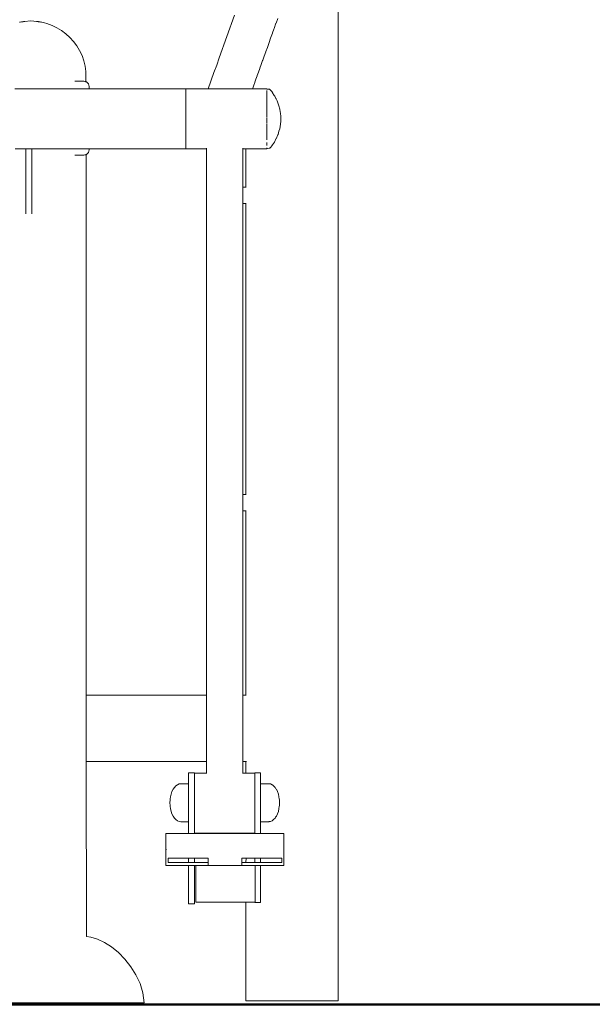
# Model space of a CAD drawing. Extents: x 1753 to 3748, y -1926 to -1115.
# Drawn here: x 2171 to 2234, y -1341 to -1233 of the extents above; entities that cross this region are included whole.
import ezdxf

# ---------------------------------------------------------------- set-up
doc = ezdxf.new("R2010")
doc.units = 0
doc.header["$MEASUREMENT"] = 0
doc.layers.add('1-03 sc zelbet', color=3, linetype='Continuous', lineweight=50)
doc.layers.add('ProfileEdges_Nr_Pióra__7', color=7, linetype='Continuous', lineweight=18)

msp = doc.modelspace()

# ---------------------------------------------------------------- linework, layer by layer
at = {"layer": '1-03 sc zelbet'}
msp.add_lwpolyline([(1752.86, -1341.17), (2967.81, -1341.17)], dxfattribs=at)
at = {"layer": 'ProfileEdges_Nr_Pióra__7', "linetype": 'Continuous', "flags": 128}
for points in [[(2206.19, -1340.79), (2206.19, -1213.95)], [(2171.48, -1232.85), (2171.05, -1232.92)], [(2171.05, -1232.92), (2171.24, -1232.89)], [(2171.31, -1232.88), (2171.08, -1232.92)], [(2171.57, -1232.85), (2171.15, -1232.92)], [(2171.24, -1232.89), (2171.47, -1232.85)], [(2171.31, -1232.88), (2171.47, -1232.85)], [(2171.31, -1232.88), (2171.44, -1232.86)], [(2171.44, -1232.86), (2171.54, -1232.84)], [(2171.5, -1232.85), (2171.47, -1232.85)], [(2171.56, -1232.84), (2171.48, -1232.85)], [(2171.54, -1232.84), (2171.52, -1232.84)], [(2171.52, -1232.84), (2171.56, -1232.84)], [(2171.55, -1232.84), (2171.59, -1232.84)], [(2171.56, -1232.84), (2171.57, -1232.84)], [(2171.57, -1232.84), (2171.59, -1232.84)], [(2171.63, -1232.84), (2171.57, -1232.85)], [(2171.59, -1232.84), (2172.27, -1232.77)], [(2172.96, -1232.84), (2172.27, -1232.77)], [(2172.92, -1232.84), (2172.98, -1232.85)], [(2173, -1232.84), (2172.96, -1232.84)], [(2172.96, -1232.84), (2172.97, -1232.84)], [(2172.97, -1232.84), (2172.99, -1232.84)], [(2173.4, -1232.92), (2172.98, -1232.85)], [(2172.99, -1232.84), (2173.07, -1232.85)], [(2172.99, -1232.84), (2173.03, -1232.84)], [(2173.11, -1232.86), (2173, -1232.84)], [(2173.08, -1232.85), (2173.05, -1232.85)], [(2173.5, -1232.92), (2173.07, -1232.85)], [(2173.08, -1232.85), (2173.3, -1232.89)], [(2173.08, -1232.85), (2173.11, -1232.86)], [(2173.23, -1232.88), (2173.11, -1232.86)], [(2173.47, -1232.92), (2173.23, -1232.88)], [(2193.08, -1236.84), (2194.77, -1232.15)], [(2199.52, -1232.5), (2199.34, -1233.01)], [(2173.51, -1232.92), (2173.5, -1232.92)], [(2173.5, -1232.92), (2173.79, -1233)], [(2173.79, -1233), (2173.51, -1232.92)], [(2173.79, -1233), (2174.05, -1233.06)], [(2174.04, -1233.06), (2173.79, -1233)], [(2174.05, -1233.06), (2174.62, -1233.26)], [(2174.62, -1233.26), (2175.16, -1233.52)], [(2175.16, -1233.52), (2175.67, -1233.83)], [(2175.67, -1233.83), (2176.16, -1234.19)], [(2199.09, -1233.69), (2198.95, -1234.1)], [(2199.13, -1233.6), (2199.09, -1233.69)], [(2199.33, -1233.03), (2199.13, -1233.6)], [(2199.34, -1233.01), (2199.33, -1233.03)], [(2176.16, -1234.19), (2176.6, -1234.6)], [(2176.6, -1234.6), (2177, -1235.05)], [(2177, -1235.05), (2177.36, -1235.53)], [(2198.74, -1234.67), (2198.57, -1235.15)], [(2198.94, -1234.12), (2198.74, -1234.67)], [(2198.95, -1234.1), (2198.94, -1234.12)], [(2177.36, -1235.53), (2177.67, -1236.05)], [(2177.67, -1236.05), (2177.93, -1236.59)], [(2198.38, -1235.69), (2198.21, -1236.15)], [(2198.56, -1235.17), (2198.38, -1235.69)], [(2198.57, -1235.15), (2198.56, -1235.17)], [(2177.93, -1236.59), (2178.13, -1237.16)], [(2178.13, -1237.16), (2178.28, -1237.75)], [(2192.79, -1237.64), (2193.08, -1236.84)], [(2197.86, -1237.12), (2197.7, -1237.56)], [(2197.87, -1237.1), (2197.86, -1237.12)], [(2198.03, -1236.66), (2197.87, -1237.1)], [(2198.2, -1236.17), (2198.03, -1236.66)], [(2198.21, -1236.15), (2198.2, -1236.17)], [(2178.28, -1237.75), (2178.36, -1238.34)], [(2192.49, -1238.46), (2192.79, -1237.64)], [(2197.55, -1238), (2197.4, -1238.41)], [(2197.7, -1237.56), (2197.55, -1237.98)], [(2197.55, -1237.98), (2197.55, -1238)], [(2177.34, -1239.4), (2177.13, -1239.4)], [(2177.64, -1239.4), (2177.34, -1239.4)], [(2177.9, -1239.4), (2177.65, -1239.4)], [(2178.1, -1239.4), (2177.9, -1239.4)], [(2178.12, -1239.4), (2178.1, -1239.4)], [(2178.25, -1239.44), (2178.12, -1239.4)], [(2178.36, -1238.34), (2178.36, -1238.46)], [(2178.36, -1238.46), (2178.36, -1239.47)], [(2191.85, -1240.27), (2192.49, -1238.46)], [(2197.12, -1239.19), (2197, -1239.53)], [(2197.26, -1238.81), (2197.12, -1239.18)], [(2197.12, -1239.18), (2197.12, -1239.19)], [(2197.4, -1238.41), (2197.26, -1238.79)], [(2197.26, -1238.79), (2197.26, -1238.81)], [(2170.52, -1240.27), (2171.08, -1240.27)], [(2171.08, -1240.27), (2171.66, -1240.27)], [(2171.66, -1240.27), (2171.68, -1240.27)], [(2171.68, -1240.27), (2171.69, -1240.27)], [(2171.69, -1240.27), (2172.27, -1240.27)], [(2172.27, -1240.27), (2172.86, -1240.27)], [(2172.86, -1240.27), (2172.87, -1240.27)], [(2172.87, -1240.27), (2172.88, -1240.27)], [(2172.88, -1240.27), (2173.46, -1240.27)], [(2173.46, -1240.27), (2174.03, -1240.27)], [(2174.03, -1240.27), (2174.04, -1240.27)], [(2174.04, -1240.27), (2174.05, -1240.27)], [(2174.05, -1240.27), (2174.6, -1240.27)], [(2174.6, -1240.27), (2175.13, -1240.27)], [(2175.13, -1240.27), (2175.14, -1240.27)], [(2175.14, -1240.27), (2175.15, -1240.27)], [(2175.15, -1240.27), (2175.66, -1240.27)], [(2175.66, -1240.27), (2176.13, -1240.27)], [(2176.15, -1240.27), (2176.58, -1240.27)], [(2176.58, -1240.27), (2176.62, -1240.27)], [(2176.62, -1240.27), (2177.94, -1240.27)], [(2177.94, -1240.27), (2178.12, -1240.27)], [(2178.12, -1240.27), (2178.4, -1240.27)], [(2178.33, -1239.46), (2178.25, -1239.44)], [(2178.36, -1239.47), (2178.33, -1239.46)], [(2178.42, -1239.48), (2178.36, -1239.47)], [(2178.4, -1240.27), (2178.42, -1240.27)], [(2178.63, -1239.7), (2178.42, -1239.48)], [(2178.42, -1240.27), (2178.62, -1240.27)], [(2178.71, -1240), (2178.63, -1239.7)], [(2178.63, -1240.27), (2178.71, -1240.27)], [(2178.71, -1240), (2178.71, -1240.27)], [(2178.71, -1240.27), (2189.37, -1240.27)], [(2189.37, -1240.27), (2189.37, -1240.71)], [(2189.37, -1240.27), (2189.39, -1240.27)], [(2189.39, -1240.71), (2189.39, -1240.27)], [(2189.39, -1240.27), (2191.85, -1240.27)], [(2191.85, -1240.27), (2191.9, -1240.27)], [(2191.9, -1240.27), (2191.94, -1240.27)], [(2191.94, -1240.27), (2192.08, -1240.27)], [(2192.08, -1240.27), (2192.18, -1240.27)], [(2192.18, -1240.27), (2192.41, -1240.27)], [(2192.41, -1240.27), (2192.57, -1240.27)], [(2192.57, -1240.27), (2192.87, -1240.27)], [(2192.87, -1240.27), (2193.06, -1240.27)], [(2193.06, -1240.27), (2193.43, -1240.27)], [(2193.43, -1240.27), (2193.65, -1240.27)], [(2193.65, -1240.27), (2194.08, -1240.27)], [(2194.08, -1240.27), (2194.3, -1240.27)], [(2194.3, -1240.27), (2194.75, -1240.27)], [(2194.75, -1240.27), (2194.94, -1240.27)], [(2194.94, -1240.27), (2195.37, -1240.27)], [(2195.37, -1240.27), (2195.53, -1240.27)], [(2195.53, -1240.27), (2195.9, -1240.27)], [(2195.9, -1240.27), (2196.02, -1240.27)], [(2196.02, -1240.27), (2196.31, -1240.27)], [(2196.31, -1240.27), (2196.4, -1240.27)], [(2196.4, -1240.27), (2196.59, -1240.27)], [(2196.59, -1240.27), (2196.65, -1240.27)], [(2196.65, -1240.27), (2196.71, -1240.27)], [(2196.71, -1240.27), (2196.73, -1240.27)], [(2196.76, -1240.2), (2196.73, -1240.27)], [(2196.73, -1240.27), (2196.76, -1240.27)], [(2196.87, -1239.87), (2196.76, -1240.19)], [(2196.76, -1240.19), (2196.76, -1240.2)], [(2196.76, -1240.27), (2196.87, -1240.27)], [(2196.99, -1239.55), (2196.87, -1239.87)], [(2196.87, -1240.27), (2196.99, -1240.27)], [(2197, -1239.53), (2196.99, -1239.55)], [(2197, -1240.27), (2197.13, -1240.27)], [(2197.13, -1240.27), (2197.26, -1240.27)], [(2197.26, -1240.27), (2197.4, -1240.27)], [(2197.4, -1240.27), (2197.55, -1240.27)], [(2197.55, -1240.27), (2197.71, -1240.27)], [(2197.71, -1240.27), (2197.86, -1240.27)], [(2197.87, -1240.27), (2198.04, -1240.27)], [(2198.04, -1240.27), (2198.2, -1240.27)], [(2198.21, -1240.27), (2198.32, -1240.27)], [(2198.32, -1240.29), (2198.32, -1240.27)], [(2198.32, -1240.29), (2198.38, -1240.3)], [(2198.35, -1240.29), (2198.32, -1240.29)], [(2198.32, -1240.33), (2198.32, -1240.32)], [(2198.32, -1240.46), (2198.32, -1240.45)], [(2198.32, -1240.48), (2198.32, -1240.46)], [(2198.32, -1240.51), (2198.32, -1240.49)], [(2198.35, -1240.29), (2198.38, -1240.3)], [(2198.38, -1240.3), (2198.46, -1240.3)], [(2198.46, -1240.3), (2198.56, -1240.31)], [(2198.46, -1240.3), (2198.56, -1240.3)], [(2198.57, -1240.3), (2198.62, -1240.31)], [(2198.62, -1240.31), (2198.67, -1240.32)], [(2198.75, -1240.43), (2198.67, -1240.32)], [(2198.87, -1240.57), (2198.75, -1240.43)], [(2189.37, -1240.71), (2189.37, -1241.92)], [(2189.39, -1241.92), (2189.39, -1240.71)], [(2198.32, -1240.51), (2198.32, -1240.49)], [(2198.32, -1240.51), (2198.32, -1240.52)], [(2198.32, -1240.52), (2198.32, -1240.54)], [(2198.32, -1240.6), (2198.32, -1240.52)], [(2198.32, -1240.52), (2198.32, -1240.56)], [(2198.32, -1240.61), (2198.32, -1240.54)], [(2198.32, -1240.56), (2198.32, -1240.61)], [(2198.32, -1240.61), (2198.32, -1240.6)], [(2198.32, -1240.66), (2198.32, -1240.61)], [(2198.32, -1240.68), (2198.32, -1240.66)], [(2198.32, -1240.69), (2198.32, -1240.68)], [(2198.32, -1240.71), (2198.32, -1240.69)], [(2198.32, -1240.73), (2198.32, -1240.71)], [(2198.32, -1240.76), (2198.32, -1240.73)], [(2198.32, -1240.79), (2198.32, -1240.76)], [(2198.32, -1240.83), (2198.32, -1240.79)], [(2198.32, -1240.87), (2198.32, -1240.83)], [(2198.32, -1240.88), (2198.32, -1240.93)], [(2198.32, -1240.96), (2198.32, -1240.93)], [(2198.32, -1240.99), (2198.32, -1240.96)], [(2198.32, -1241.01), (2198.32, -1240.99)], [(2198.32, -1241.03), (2198.32, -1241.01)], [(2198.32, -1241.07), (2198.32, -1241.03)], [(2198.32, -1241.09), (2198.32, -1241.07)], [(2198.32, -1241.15), (2198.32, -1241.09)], [(2198.32, -1241.2), (2198.32, -1241.16)], [(2198.32, -1241.22), (2198.32, -1241.2)], [(2198.32, -1241.26), (2198.32, -1241.22)], [(2198.32, -1241.32), (2198.32, -1241.26)], [(2198.32, -1241.35), (2198.32, -1241.33)], [(2198.32, -1241.39), (2198.32, -1241.35)], [(2198.32, -1241.4), (2198.32, -1241.39)], [(2198.32, -1241.47), (2198.32, -1241.4)], [(2198.32, -1241.51), (2198.32, -1241.47)], [(2198.32, -1241.57), (2198.32, -1241.51)], [(2198.94, -1240.68), (2198.87, -1240.57)], [(2198.95, -1240.69), (2198.94, -1240.68)], [(2199.14, -1240.99), (2198.95, -1240.69)], [(2199.19, -1241.07), (2199.14, -1240.99)], [(2199.33, -1241.34), (2199.19, -1241.07)], [(2199.34, -1241.35), (2199.33, -1241.34)], [(2199.46, -1241.57), (2199.34, -1241.35)], [(2199.54, -1241.8), (2199.46, -1241.57)], [(2189.37, -1241.92), (2189.37, -1243.58)], [(2189.39, -1243.58), (2189.39, -1241.92)], [(2198.32, -1242.2), (2198.31, -1242.46)], [(2198.31, -1242.64), (2198.31, -1242.46)], [(2198.32, -1241.57), (2198.32, -1241.59)], [(2198.32, -1241.59), (2198.32, -1241.61)], [(2198.32, -1241.71), (2198.32, -1241.61)], [(2198.32, -1241.74), (2198.32, -1241.71)], [(2198.32, -1241.79), (2198.32, -1241.74)], [(2198.32, -1241.83), (2198.32, -1241.79)], [(2198.32, -1241.91), (2198.32, -1241.83)], [(2198.32, -1241.92), (2198.32, -1241.91)], [(2198.32, -1241.95), (2198.32, -1241.92)], [(2198.32, -1241.98), (2198.32, -1241.95)], [(2198.32, -1242), (2198.32, -1241.98)], [(2198.32, -1242.04), (2198.32, -1242.01)], [(2198.32, -1242.01), (2198.32, -1242.05)], [(2198.32, -1242.2), (2198.32, -1242.04)], [(2198.32, -1242.05), (2198.32, -1242.2)], [(2198.32, -1242.7), (2198.32, -1242.61)], [(2199.66, -1242.13), (2199.54, -1241.8)], [(2199.66, -1242.13), (2199.74, -1242.49)], [(2199.74, -1242.49), (2199.74, -1242.53)], [(2199.74, -1242.53), (2199.84, -1242.99)], [(2189.37, -1243.58), (2189.37, -1245.24)], [(2189.39, -1245.23), (2189.39, -1243.58)], [(2198.32, -1243.56), (2198.31, -1243.43)], [(2198.32, -1242.73), (2198.32, -1242.7)], [(2198.32, -1242.75), (2198.32, -1242.73)], [(2198.32, -1242.79), (2198.32, -1242.75)], [(2198.32, -1242.87), (2198.32, -1242.79)], [(2198.32, -1242.92), (2198.32, -1242.87)], [(2198.32, -1243.07), (2198.32, -1242.92)], [(2198.32, -1243.08), (2198.32, -1243.07)], [(2198.32, -1243.13), (2198.32, -1243.08)], [(2198.32, -1243.21), (2198.32, -1243.13)], [(2198.32, -1243.24), (2198.32, -1243.22)], [(2198.32, -1243.29), (2198.32, -1243.24)], [(2198.32, -1243.34), (2198.32, -1243.29)], [(2198.32, -1243.58), (2198.32, -1243.56)], [(2198.32, -1243.6), (2198.32, -1243.58)], [(2198.32, -1243.68), (2198.32, -1243.6)], [(2198.32, -1243.83), (2198.32, -1243.68)], [(2199.87, -1243.27), (2199.84, -1242.99)], [(2199.87, -1243.81), (2199.87, -1243.27)], [(2198.31, -1244.17), (2198.31, -1244.65)], [(2198.31, -1244.65), (2198.32, -1244.91)], [(2198.32, -1243.88), (2198.32, -1243.84)], [(2198.32, -1243.9), (2198.32, -1243.88)], [(2198.32, -1244.04), (2198.32, -1243.9)], [(2198.32, -1244.07), (2198.32, -1244.06)], [(2198.32, -1244.09), (2198.32, -1244.07)], [(2199.66, -1244.94), (2199.74, -1244.66)], [(2199.74, -1244.63), (2199.8, -1244.43)], [(2199.74, -1244.66), (2199.74, -1244.63)], [(2199.8, -1244.43), (2199.87, -1243.81)], [(2189.37, -1245.24), (2189.37, -1246.45)], [(2189.39, -1246.45), (2189.39, -1245.24)], [(2198.32, -1245.32), (2198.31, -1245.89)], [(2198.32, -1244.94), (2198.32, -1244.91)], [(2198.32, -1244.94), (2198.32, -1244.91)], [(2198.32, -1245.04), (2198.32, -1244.94)], [(2198.32, -1245.03), (2198.32, -1244.94)], [(2198.32, -1245.03), (2198.32, -1245.07)], [(2198.32, -1245.07), (2198.32, -1245.04)], [(2198.32, -1245.08), (2198.32, -1245.1)], [(2198.32, -1245.1), (2198.32, -1245.08)], [(2198.32, -1245.14), (2198.32, -1245.12)], [(2198.32, -1245.12), (2198.32, -1245.14)], [(2198.32, -1245.14), (2198.32, -1245.21)], [(2198.32, -1245.21), (2198.32, -1245.14)], [(2198.32, -1245.22), (2198.32, -1245.24)], [(2198.32, -1245.24), (2198.32, -1245.31)], [(2199.33, -1245.77), (2199.19, -1246.07)], [(2199.34, -1245.76), (2199.33, -1245.77)], [(2199.55, -1245.32), (2199.34, -1245.76)], [(2199.57, -1245.28), (2199.55, -1245.32)], [(2199.66, -1244.94), (2199.57, -1245.28)], [(2170.55, -1246.89), (2171.08, -1246.89)], [(2171.08, -1246.89), (2171.62, -1246.89)], [(2171.62, -1246.89), (2171.68, -1246.89)], [(2171.68, -1246.89), (2171.73, -1246.89)], [(2171.73, -1246.89), (2171.83, -1246.89)], [(2171.73, -1246.89), (2171.73, -1254.04)], [(2171.83, -1246.89), (2172.4, -1246.89)], [(2172.4, -1246.89), (2172.4, -1254.03)], [(2172.4, -1246.89), (2172.82, -1246.89)], [(2172.82, -1246.89), (2172.87, -1246.89)], [(2172.87, -1246.89), (2172.92, -1246.89)], [(2172.92, -1246.89), (2173.46, -1246.89)], [(2173.46, -1246.89), (2173.99, -1246.89)], [(2173.99, -1246.89), (2174.04, -1246.89)], [(2174.04, -1246.89), (2174.09, -1246.89)], [(2174.09, -1246.89), (2174.61, -1246.89)], [(2174.61, -1246.89), (2175.1, -1246.89)], [(2175.1, -1246.89), (2175.15, -1246.89)], [(2175.15, -1246.89), (2175.19, -1246.89)], [(2175.19, -1246.89), (2175.66, -1246.89)], [(2175.66, -1246.89), (2176.1, -1246.89)], [(2176.1, -1246.89), (2176.14, -1246.89)], [(2176.14, -1246.89), (2176.18, -1246.89)], [(2176.18, -1246.89), (2176.58, -1246.89)], [(2176.58, -1246.89), (2176.63, -1246.89)], [(2176.63, -1246.89), (2178.12, -1246.89)], [(2178.12, -1246.89), (2178.42, -1246.89)], [(2178.42, -1246.89), (2178.63, -1246.89)], [(2178.63, -1246.89), (2178.71, -1246.89)], [(2178.63, -1247.28), (2178.71, -1246.99)], [(2178.71, -1246.89), (2178.71, -1246.99)], [(2178.71, -1246.89), (2189.37, -1246.89)], [(2189.37, -1246.45), (2189.37, -1246.89)], [(2189.37, -1246.89), (2189.39, -1246.89)], [(2189.39, -1246.89), (2189.39, -1246.45)], [(2189.39, -1246.89), (2191.66, -1246.89)], [(2191.66, -1246.89), (2191.66, -1246.8)], [(2191.66, -1246.89), (2191.66, -1264.18)], [(2195.68, -1246.89), (2195.68, -1246.8)], [(2195.68, -1251.1), (2195.68, -1246.89)], [(2195.68, -1246.89), (2196.02, -1246.89)], [(2196.02, -1246.89), (2196.02, -1251.1)], [(2196.02, -1246.89), (2196.04, -1246.89)], [(2196.04, -1246.89), (2196.06, -1246.89)], [(2196.06, -1246.89), (2196.1, -1246.89)], [(2196.1, -1246.89), (2196.13, -1246.89)], [(2196.13, -1246.89), (2196.19, -1246.89)], [(2196.19, -1246.89), (2196.24, -1246.89)], [(2196.24, -1246.89), (2196.31, -1246.89)], [(2196.31, -1246.89), (2196.38, -1246.89)], [(2196.38, -1246.89), (2196.47, -1246.89)], [(2196.47, -1246.89), (2196.55, -1246.89)], [(2196.55, -1246.89), (2196.66, -1246.89)], [(2196.66, -1246.89), (2196.76, -1246.89)], [(2196.76, -1246.89), (2196.88, -1246.89)], [(2196.88, -1246.89), (2196.99, -1246.89)], [(2197, -1246.89), (2197.13, -1246.89)], [(2197.13, -1246.89), (2197.26, -1246.89)], [(2197.26, -1246.89), (2197.41, -1246.89)], [(2197.41, -1246.89), (2197.55, -1246.89)], [(2197.55, -1246.89), (2197.72, -1246.89)], [(2197.72, -1246.89), (2197.86, -1246.89)], [(2197.87, -1246.89), (2198.05, -1246.89)], [(2198.05, -1246.89), (2198.2, -1246.89)], [(2198.21, -1246.89), (2198.32, -1246.89)], [(2198.32, -1246.21), (2198.32, -1246.19)], [(2198.32, -1246.25), (2198.32, -1246.22)], [(2198.32, -1246.27), (2198.32, -1246.25)], [(2198.32, -1246.29), (2198.32, -1246.27)], [(2198.32, -1246.31), (2198.32, -1246.29)], [(2198.32, -1246.37), (2198.32, -1246.34)], [(2198.32, -1246.44), (2198.32, -1246.37)], [(2198.32, -1246.46), (2198.32, -1246.45)], [(2198.32, -1246.49), (2198.32, -1246.46)], [(2198.32, -1246.77), (2198.32, -1246.76)], [(2198.32, -1246.79), (2198.32, -1246.77)], [(2198.32, -1246.79), (2198.32, -1246.82)], [(2198.32, -1246.83), (2198.32, -1246.82)], [(2198.32, -1246.89), (2198.32, -1246.83)], [(2198.32, -1246.83), (2198.4, -1246.83)], [(2198.4, -1246.83), (2198.56, -1246.81)], [(2198.57, -1246.81), (2198.67, -1246.8)], [(2198.77, -1246.68), (2198.67, -1246.8)], [(2198.87, -1246.55), (2198.77, -1246.68)], [(2198.87, -1246.55), (2198.94, -1246.44)], [(2198.94, -1246.44), (2198.95, -1246.43)], [(2198.95, -1246.43), (2199.15, -1246.13)], [(2199.15, -1246.13), (2199.19, -1246.07)], [(2177.13, -1247.58), (2177.34, -1247.58)], [(2177.34, -1247.58), (2177.62, -1247.58)], [(2177.65, -1247.58), (2177.62, -1247.58)], [(2177.65, -1247.58), (2177.67, -1247.58)], [(2177.67, -1247.58), (2177.9, -1247.58)], [(2177.9, -1247.58), (2178.09, -1247.58)], [(2178.09, -1247.58), (2178.11, -1247.58)], [(2178.11, -1247.58), (2178.12, -1247.58)], [(2178.12, -1247.58), (2178.25, -1247.54)], [(2178.25, -1247.54), (2178.33, -1247.52)], [(2178.34, -1247.52), (2178.37, -1247.51)], [(2178.37, -1247.51), (2178.42, -1247.5)], [(2178.37, -1247.51), (2178.37, -1256.92)], [(2178.42, -1247.5), (2178.63, -1247.28)], [(2196.02, -1251.1), (2195.68, -1251.1)], [(2195.68, -1251.13), (2195.68, -1251.1)], [(2195.68, -1251.18), (2195.68, -1251.13)], [(2195.68, -1251.28), (2195.68, -1251.18)], [(2195.68, -1251.4), (2195.68, -1251.28)], [(2196.04, -1251.1), (2196.02, -1251.1)], [(2195.68, -1252.52), (2195.68, -1251.4)], [(2195.68, -1252.88), (2195.68, -1252.52)], [(2195.68, -1252.88), (2196.02, -1252.88)], [(2195.68, -1264.18), (2195.68, -1252.88)], [(2196.02, -1252.88), (2196.02, -1284.99)], [(2196.02, -1252.88), (2196.04, -1252.88)], [(2178.37, -1256.92), (2178.38, -1268.1)], [(2191.66, -1264.18), (2191.66, -1265.55)], [(2195.68, -1282.05), (2195.68, -1264.18)], [(2191.66, -1265.55), (2191.66, -1268.1)], [(2178.38, -1268.1), (2178.39, -1292.63)], [(2191.66, -1268.1), (2191.66, -1282.05)], [(2191.66, -1282.05), (2191.66, -1299.91)], [(2195.68, -1284.99), (2195.68, -1282.05)], [(2195.68, -1284.99), (2196.02, -1284.99)], [(2195.68, -1285.02), (2195.68, -1284.99)], [(2195.68, -1285.07), (2195.68, -1285.02)], [(2195.68, -1285.17), (2195.68, -1285.07)], [(2195.68, -1285.29), (2195.68, -1285.17)], [(2195.68, -1286.41), (2195.68, -1285.29)], [(2196.02, -1284.99), (2196.02, -1285.01)], [(2196.04, -1284.99), (2196.02, -1284.99)], [(2195.68, -1286.77), (2195.68, -1286.41)], [(2195.68, -1286.77), (2196.02, -1286.77)], [(2195.68, -1299.91), (2195.68, -1286.77)], [(2196.02, -1286.77), (2196.02, -1307.08)], [(2196.02, -1286.77), (2196.04, -1286.77)], [(2178.39, -1292.63), (2178.39, -1307.08)], [(2191.66, -1299.91), (2191.66, -1304.08)], [(2195.68, -1307.08), (2195.68, -1299.91)], [(2191.66, -1304.08), (2191.66, -1307.08)], [(2191.66, -1307.08), (2178.39, -1307.08)], [(2178.39, -1307.08), (2178.4, -1311.57)], [(2191.66, -1307.08), (2191.66, -1313.26)], [(2196.02, -1307.08), (2195.68, -1307.08)], [(2195.68, -1313.77), (2195.68, -1307.08)], [(2196.05, -1307.08), (2196.02, -1307.08)], [(2178.4, -1311.57), (2178.4, -1314.41)], [(2191.66, -1313.26), (2191.66, -1314.41)], [(2195.68, -1314.41), (2195.68, -1313.77)], [(2178.4, -1314.41), (2191.66, -1314.41)], [(2178.4, -1314.41), (2178.41, -1333.7)], [(2191.66, -1314.41), (2191.66, -1315.68)], [(2195.68, -1314.41), (2196.02, -1314.41)], [(2195.68, -1315.68), (2195.68, -1314.41)], [(2196.02, -1314.41), (2196.02, -1315.68)], [(2196.02, -1314.41), (2196.06, -1314.41)], [(2189.69, -1315.7), (2189.69, -1315.65)], [(2190.35, -1315.65), (2189.69, -1315.65)], [(2189.69, -1315.7), (2189.69, -1315.81)], [(2189.69, -1315.81), (2189.69, -1315.96)], [(2189.69, -1315.96), (2189.69, -1316.16)], [(2189.69, -1316.16), (2189.69, -1316.41)], [(2189.69, -1316.41), (2189.69, -1316.69)], [(2190.35, -1315.68), (2190.35, -1315.65)], [(2190.35, -1315.68), (2191.66, -1315.68)], [(2190.35, -1315.68), (2190.35, -1315.7)], [(2190.35, -1315.7), (2190.35, -1315.81)], [(2190.35, -1315.81), (2190.35, -1315.96)], [(2190.35, -1315.96), (2190.35, -1316.12)], [(2190.35, -1316.12), (2190.35, -1316.16)], [(2190.35, -1316.16), (2190.35, -1316.41)], [(2190.35, -1316.41), (2190.35, -1316.69)], [(2191.66, -1315.73), (2191.66, -1315.68)], [(2195.68, -1315.73), (2195.68, -1315.68)], [(2195.68, -1315.68), (2196.02, -1315.68)], [(2196.02, -1315.68), (2196.06, -1315.68)], [(2196.06, -1315.68), (2196.12, -1315.68)], [(2196.13, -1315.68), (2196.22, -1315.68)], [(2196.22, -1315.68), (2196.24, -1315.68)], [(2196.24, -1315.68), (2196.36, -1315.68)], [(2196.36, -1315.68), (2196.38, -1315.68)], [(2196.38, -1315.68), (2196.53, -1315.68)], [(2196.53, -1315.68), (2196.55, -1315.68)], [(2196.55, -1315.68), (2196.73, -1315.68)], [(2196.73, -1315.68), (2196.76, -1315.68)], [(2196.76, -1315.68), (2196.96, -1315.68)], [(2196.96, -1315.68), (2196.98, -1315.68)], [(2196.98, -1315.65), (2196.98, -1315.68)], [(2196.99, -1315.65), (2196.98, -1315.65)], [(2196.98, -1315.7), (2196.98, -1315.69)], [(2196.98, -1315.7), (2196.98, -1315.81)], [(2196.98, -1315.96), (2196.98, -1315.81)], [(2196.98, -1316.12), (2196.98, -1315.96)], [(2196.98, -1316.14), (2196.98, -1316.12)], [(2196.98, -1316.16), (2196.98, -1316.14)], [(2196.98, -1316.41), (2196.98, -1316.16)], [(2196.98, -1316.69), (2196.98, -1316.41)], [(2197.22, -1315.65), (2196.99, -1315.65)], [(2197.26, -1315.65), (2197.22, -1315.65)], [(2197.51, -1315.65), (2197.26, -1315.65)], [(2197.55, -1315.65), (2197.51, -1315.65)], [(2197.64, -1315.65), (2197.55, -1315.65)], [(2197.64, -1315.7), (2197.64, -1315.65)], [(2197.64, -1315.81), (2197.64, -1315.7)], [(2197.64, -1315.96), (2197.64, -1315.81)], [(2197.64, -1316.16), (2197.64, -1315.96)], [(2197.64, -1316.41), (2197.64, -1316.16)], [(2197.64, -1316.69), (2197.64, -1316.41)], [(2187.85, -1317.72), (2187.97, -1317.47)], [(2187.97, -1317.47), (2188.12, -1317.26)], [(2188.12, -1317.26), (2188.28, -1317.09)], [(2188.28, -1317.09), (2188.45, -1316.96)], [(2188.45, -1316.96), (2188.63, -1316.88)], [(2188.63, -1316.88), (2188.82, -1316.86)], [(2188.82, -1316.86), (2189.69, -1316.86)], [(2189.69, -1316.69), (2189.69, -1316.86)], [(2189.69, -1316.86), (2189.69, -1316.89)], [(2189.69, -1316.96), (2189.69, -1316.89)], [(2189.69, -1317.01), (2189.69, -1316.96)], [(2189.69, -1317.01), (2189.69, -1317.06)], [(2189.69, -1317.06), (2189.69, -1317.26)], [(2189.69, -1317.36), (2189.69, -1317.26)], [(2189.69, -1317.42), (2189.69, -1317.36)], [(2189.69, -1317.42), (2189.69, -1317.72)], [(2190.35, -1316.69), (2190.35, -1317.01)], [(2190.35, -1317.01), (2190.35, -1317.33)], [(2190.35, -1317.34), (2190.35, -1317.36)], [(2190.35, -1317.36), (2190.35, -1317.74)], [(2196.98, -1317.01), (2196.98, -1316.69)], [(2196.98, -1317.01), (2196.98, -1317.34)], [(2196.98, -1317.36), (2196.98, -1317.34)], [(2196.98, -1317.74), (2196.98, -1317.36)], [(2197.64, -1316.86), (2197.64, -1316.69)], [(2197.64, -1316.86), (2197.83, -1316.86)], [(2197.64, -1316.86), (2197.64, -1316.89)], [(2197.64, -1316.89), (2197.64, -1316.96)], [(2197.64, -1317.01), (2197.64, -1316.96)], [(2197.64, -1317.01), (2197.64, -1317.06)], [(2197.64, -1317.06), (2197.64, -1317.26)], [(2197.64, -1317.26), (2197.64, -1317.36)], [(2197.64, -1317.36), (2197.64, -1317.41)], [(2197.64, -1317.41), (2197.64, -1317.72)], [(2197.83, -1316.86), (2197.86, -1316.86)], [(2197.86, -1316.86), (2198.16, -1316.86)], [(2198.16, -1316.86), (2198.2, -1316.86)], [(2198.2, -1316.86), (2198.52, -1316.86)], [(2198.52, -1316.86), (2198.53, -1316.86)], [(2198.53, -1316.86), (2198.56, -1316.86)], [(2198.56, -1316.86), (2198.72, -1316.88)], [(2198.72, -1316.88), (2198.9, -1316.96)], [(2198.9, -1316.96), (2198.94, -1316.99)], [(2198.94, -1316.99), (2199.07, -1317.09)], [(2199.07, -1317.09), (2199.23, -1317.26)], [(2199.23, -1317.26), (2199.29, -1317.34)], [(2199.29, -1317.34), (2199.33, -1317.41)], [(2199.33, -1317.41), (2199.37, -1317.47)], [(2199.37, -1317.47), (2199.49, -1317.72)], [(2187.65, -1318.52), (2187.64, -1318.62)], [(2187.64, -1318.64), (2187.64, -1318.62)], [(2187.65, -1318.52), (2187.68, -1318.3)], [(2187.68, -1318.3), (2187.75, -1318)], [(2187.75, -1318), (2187.85, -1317.72)], [(2189.69, -1317.74), (2189.69, -1317.72)], [(2189.69, -1317.92), (2189.69, -1317.74)], [(2189.69, -1318.13), (2189.69, -1317.92)], [(2189.69, -1318.3), (2189.69, -1318.13)], [(2189.69, -1318.3), (2189.69, -1318.53)], [(2189.69, -1318.54), (2189.69, -1318.53)], [(2189.69, -1318.54), (2189.69, -1318.95)], [(2190.35, -1317.74), (2190.35, -1318.13)], [(2190.35, -1318.13), (2190.35, -1318.54)], [(2190.35, -1318.54), (2190.35, -1318.96)], [(2196.98, -1318.13), (2196.98, -1317.74)], [(2196.98, -1318.13), (2196.98, -1318.54)], [(2196.98, -1318.54), (2196.98, -1318.96)], [(2197.64, -1317.72), (2197.64, -1317.74)], [(2197.64, -1317.74), (2197.64, -1317.92)], [(2197.64, -1317.92), (2197.64, -1318.13)], [(2197.64, -1318.3), (2197.64, -1318.13)], [(2197.64, -1318.3), (2197.64, -1318.52)], [(2197.64, -1318.52), (2197.64, -1318.54)], [(2197.64, -1318.54), (2197.64, -1318.95)], [(2199.49, -1317.72), (2199.59, -1318)], [(2199.59, -1318), (2199.66, -1318.3)], [(2199.66, -1318.3), (2199.69, -1318.51)], [(2199.69, -1318.52), (2199.69, -1318.51)], [(2199.71, -1318.62), (2199.69, -1318.53)], [(2199.71, -1318.62), (2199.71, -1318.64)], [(2187.63, -1318.95), (2187.64, -1318.64)], [(2187.63, -1318.95), (2187.64, -1319.26)], [(2187.64, -1319.26), (2187.64, -1319.27)], [(2187.64, -1319.27), (2187.65, -1319.37)], [(2187.65, -1319.37), (2187.68, -1319.59)], [(2187.68, -1319.59), (2187.75, -1319.9)], [(2189.69, -1318.96), (2189.69, -1318.95)], [(2189.69, -1318.96), (2189.69, -1319.17)], [(2189.69, -1319.17), (2189.69, -1319.59)], [(2189.69, -1319.8), (2189.69, -1319.59)], [(2190.35, -1318.96), (2190.35, -1318.98)], [(2190.35, -1318.98), (2190.35, -1318.99)], [(2190.35, -1318.99), (2190.35, -1320.64)], [(2196.98, -1318.96), (2196.98, -1318.99)], [(2196.98, -1318.99), (2196.98, -1319.02)], [(2196.98, -1320.65), (2196.98, -1319.02)], [(2197.64, -1318.95), (2197.64, -1318.96)], [(2197.64, -1318.96), (2197.64, -1319.17)], [(2197.64, -1319.17), (2197.64, -1319.59)], [(2197.64, -1319.59), (2197.64, -1319.79)], [(2199.59, -1319.9), (2199.66, -1319.59)], [(2199.66, -1319.59), (2199.69, -1319.37)], [(2199.71, -1319.27), (2199.69, -1319.35)], [(2199.69, -1319.36), (2199.69, -1319.35)], [(2199.71, -1318.64), (2199.72, -1318.95)], [(2199.71, -1319.26), (2199.72, -1318.95)], [(2199.71, -1319.27), (2199.71, -1319.26)], [(2187.75, -1319.9), (2187.85, -1320.18)], [(2187.85, -1320.18), (2187.97, -1320.42)], [(2187.97, -1320.42), (2188.12, -1320.64)], [(2188.12, -1320.64), (2188.28, -1320.81)], [(2189.69, -1320.18), (2189.69, -1319.8)], [(2189.69, -1320.34), (2189.69, -1320.18)], [(2189.69, -1320.64), (2189.69, -1320.34)], [(2189.69, -1320.64), (2189.69, -1320.74)], [(2189.69, -1320.74), (2189.69, -1320.93)], [(2190.35, -1320.64), (2190.35, -1320.65)], [(2190.35, -1321.85), (2190.35, -1320.65)], [(2196.98, -1320.67), (2196.98, -1320.65)], [(2196.98, -1321.86), (2196.98, -1320.67)], [(2197.64, -1319.79), (2197.64, -1320.18)], [(2197.64, -1320.18), (2197.64, -1320.33)], [(2197.64, -1320.64), (2197.64, -1320.33)], [(2197.64, -1320.74), (2197.64, -1320.64)], [(2197.64, -1320.93), (2197.64, -1320.74)], [(2199.07, -1320.81), (2199.23, -1320.64)], [(2199.23, -1320.64), (2199.29, -1320.55)], [(2199.29, -1320.55), (2199.33, -1320.49)], [(2199.33, -1320.49), (2199.37, -1320.42)], [(2199.37, -1320.42), (2199.49, -1320.18)], [(2199.49, -1320.18), (2199.59, -1319.9)], [(2188.28, -1320.81), (2188.45, -1320.93)], [(2188.45, -1320.93), (2188.63, -1321.01)], [(2188.63, -1321.01), (2188.82, -1321.04)], [(2188.82, -1321.04), (2189.69, -1321.04)], [(2189.69, -1320.93), (2189.69, -1320.97)], [(2189.69, -1321.04), (2189.69, -1320.97)], [(2189.69, -1321.04), (2189.69, -1322.33)], [(2190.35, -1322.3), (2190.35, -1321.86)], [(2196.98, -1321.87), (2196.98, -1322.31)], [(2197.64, -1320.97), (2197.64, -1320.93)], [(2197.64, -1321.04), (2197.64, -1320.97)], [(2197.64, -1322.33), (2197.64, -1321.04)], [(2197.64, -1321.04), (2197.83, -1321.04)], [(2197.83, -1321.04), (2197.86, -1321.04)], [(2197.86, -1321.04), (2198.17, -1321.04)], [(2198.17, -1321.04), (2198.2, -1321.04)], [(2198.2, -1321.04), (2198.53, -1321.04)], [(2198.53, -1321.04), (2198.56, -1321.03)], [(2198.56, -1321.03), (2198.72, -1321.01)], [(2198.72, -1321.01), (2198.9, -1320.93)], [(2198.9, -1320.93), (2198.94, -1320.91)], [(2198.94, -1320.9), (2199.07, -1320.81)], [(2187.21, -1322.33), (2187.19, -1322.33)], [(2187.19, -1322.33), (2187.19, -1322.73)], [(2187.19, -1322.73), (2187.19, -1325.05)], [(2187.21, -1322.33), (2187.25, -1322.33)], [(2187.25, -1322.33), (2187.21, -1322.33)], [(2187.32, -1322.33), (2187.25, -1322.33)], [(2187.32, -1322.33), (2187.25, -1322.33)], [(2187.42, -1322.33), (2187.32, -1322.33)], [(2187.55, -1322.33), (2187.42, -1322.33)], [(2187.71, -1322.33), (2187.55, -1322.33)], [(2187.71, -1322.33), (2187.9, -1322.33)], [(2188.12, -1322.33), (2187.9, -1322.33)], [(2188.12, -1322.33), (2188.37, -1322.33)], [(2188.37, -1322.33), (2188.65, -1322.33)], [(2188.65, -1322.33), (2188.95, -1322.33)], [(2188.95, -1322.33), (2189.29, -1322.33)], [(2189.29, -1322.33), (2189.65, -1322.33)], [(2189.69, -1322.33), (2189.65, -1322.33)], [(2189.69, -1322.33), (2189.89, -1322.33)], [(2190.04, -1322.33), (2189.89, -1322.33)], [(2190.04, -1322.33), (2190.35, -1322.33)], [(2190.35, -1322.33), (2190.35, -1322.31)], [(2190.35, -1322.31), (2196.02, -1322.31)], [(2190.45, -1322.33), (2190.35, -1322.33)], [(2190.45, -1322.33), (2190.89, -1322.33)], [(2190.89, -1322.33), (2191.35, -1322.33)], [(2191.35, -1322.33), (2191.84, -1322.33)], [(2191.84, -1322.33), (2193.7, -1322.33)], [(2195.55, -1322.33), (2193.7, -1322.33)], [(2196.02, -1322.33), (2195.55, -1322.33)], [(2196.02, -1322.31), (2196.02, -1322.33)], [(2196.02, -1322.31), (2196.06, -1322.31)], [(2196.04, -1322.33), (2196.02, -1322.33)], [(2196.06, -1322.33), (2196.04, -1322.33)], [(2196.06, -1322.31), (2196.12, -1322.31)], [(2196.12, -1322.33), (2196.06, -1322.33)], [(2196.13, -1322.31), (2196.23, -1322.31)], [(2196.23, -1322.33), (2196.13, -1322.33)], [(2196.24, -1322.31), (2196.36, -1322.31)], [(2196.36, -1322.33), (2196.24, -1322.33)], [(2196.36, -1322.31), (2196.38, -1322.31)], [(2196.38, -1322.33), (2196.36, -1322.33)], [(2196.38, -1322.31), (2196.53, -1322.31)], [(2196.5, -1322.33), (2196.38, -1322.33)], [(2196.53, -1322.33), (2196.5, -1322.33)], [(2196.53, -1322.31), (2196.55, -1322.31)], [(2196.55, -1322.33), (2196.53, -1322.33)], [(2196.55, -1322.31), (2196.74, -1322.31)], [(2196.74, -1322.33), (2196.55, -1322.33)], [(2196.74, -1322.31), (2196.76, -1322.31)], [(2196.76, -1322.33), (2196.74, -1322.33)], [(2196.76, -1322.31), (2196.97, -1322.31)], [(2196.94, -1322.33), (2196.76, -1322.33)], [(2196.97, -1322.33), (2196.94, -1322.33)], [(2196.98, -1322.31), (2196.98, -1322.33)], [(2197.18, -1322.33), (2196.98, -1322.33)], [(2197.36, -1322.33), (2197.18, -1322.33)], [(2197.64, -1322.33), (2197.36, -1322.33)], [(2197.75, -1322.33), (2197.64, -1322.33)], [(2197.83, -1322.33), (2197.75, -1322.33)], [(2197.86, -1322.33), (2197.83, -1322.33)], [(2198.11, -1322.33), (2197.86, -1322.33)], [(2198.17, -1322.33), (2198.11, -1322.33)], [(2198.2, -1322.33), (2198.17, -1322.33)], [(2198.44, -1322.33), (2198.2, -1322.33)], [(2198.53, -1322.33), (2198.44, -1322.33)], [(2198.56, -1322.33), (2198.53, -1322.33)], [(2198.75, -1322.33), (2198.56, -1322.33)], [(2198.75, -1322.33), (2198.91, -1322.33)], [(2198.94, -1322.33), (2198.91, -1322.33)], [(2199.03, -1322.33), (2198.94, -1322.33)], [(2199.28, -1322.33), (2199.03, -1322.33)], [(2199.3, -1322.33), (2199.28, -1322.33)], [(2199.33, -1322.33), (2199.3, -1322.33)], [(2199.49, -1322.33), (2199.33, -1322.33)], [(2199.68, -1322.33), (2199.49, -1322.33)], [(2199.7, -1322.33), (2199.68, -1322.33)], [(2199.74, -1322.33), (2199.7, -1322.33)], [(2199.74, -1322.33), (2199.84, -1322.33)], [(2199.97, -1322.33), (2199.84, -1322.33)], [(2200.07, -1322.33), (2199.97, -1322.33)], [(2200.11, -1322.33), (2200.07, -1322.33)], [(2200.14, -1322.33), (2200.11, -1322.33)], [(2200.15, -1322.33), (2200.19, -1322.33)], [(2200.2, -1322.33), (2200.19, -1322.33)], [(2200.2, -1322.33), (2200.2, -1322.52)], [(2200.2, -1322.54), (2200.2, -1322.52)], [(2200.2, -1322.54), (2200.2, -1322.52)], [(2200.2, -1322.56), (2200.2, -1322.54)], [(2200.2, -1322.56), (2200.2, -1322.54)], [(2200.2, -1322.58), (2200.2, -1322.56)], [(2200.2, -1322.58), (2200.2, -1322.56)], [(2200.2, -1322.61), (2200.2, -1322.58)], [(2200.2, -1322.61), (2200.2, -1322.58)], [(2200.2, -1322.63), (2200.2, -1322.61)], [(2200.2, -1322.63), (2200.2, -1322.61)], [(2200.2, -1322.65), (2200.2, -1322.63)], [(2200.2, -1322.65), (2200.2, -1322.63)], [(2200.2, -1322.68), (2200.2, -1322.65)], [(2200.2, -1322.68), (2200.2, -1322.65)], [(2200.2, -1322.7), (2200.2, -1322.68)], [(2200.2, -1322.7), (2200.2, -1322.68)], [(2200.2, -1322.73), (2200.2, -1322.7)], [(2200.2, -1322.7), (2200.2, -1322.73)], [(2200.2, -1323.71), (2200.2, -1322.73)], [(2200.2, -1322.73), (2200.2, -1323.71)], [(2200.2, -1323.74), (2200.2, -1323.71)], [(2200.2, -1323.76), (2200.2, -1323.74)], [(2200.2, -1323.79), (2200.2, -1323.76)], [(2200.2, -1323.81), (2200.2, -1323.79)], [(2200.2, -1323.83), (2200.2, -1323.81)], [(2200.2, -1323.85), (2200.2, -1323.83)], [(2200.2, -1323.88), (2200.2, -1323.85)], [(2200.2, -1323.9), (2200.2, -1323.88)], [(2200.2, -1323.91), (2200.2, -1323.9)], [(2200.2, -1323.93), (2200.2, -1323.91)], [(2200.2, -1323.95), (2200.2, -1323.93)], [(2200.2, -1323.97), (2200.2, -1323.95)], [(2200.2, -1323.98), (2200.2, -1323.97)], [(2200.2, -1324), (2200.2, -1323.98)], [(2200.2, -1324.01), (2200.2, -1324)], [(2200.2, -1324.02), (2200.2, -1324.01)], [(2200.2, -1324.04), (2200.2, -1324.02)], [(2200.2, -1324.05), (2200.2, -1324.04)], [(2200.2, -1324.06), (2200.2, -1324.05)], [(2187.19, -1325.52), (2187.19, -1325.05)], [(2187.24, -1324.11), (2187.21, -1324.11)], [(2187.25, -1324.11), (2187.24, -1324.11)], [(2187.43, -1325.07), (2187.44, -1325.07)], [(2187.43, -1325.52), (2187.43, -1325.07)], [(2187.44, -1325.07), (2187.48, -1325.07)], [(2187.48, -1325.07), (2187.55, -1325.07)], [(2187.55, -1325.07), (2187.65, -1325.07)], [(2187.65, -1325.07), (2187.77, -1325.07)], [(2187.77, -1325.07), (2187.92, -1325.07)], [(2187.92, -1325.07), (2188.1, -1325.07)], [(2188.1, -1325.07), (2188.3, -1325.07)], [(2188.3, -1325.07), (2188.53, -1325.07)], [(2188.53, -1325.07), (2188.79, -1325.07)], [(2188.79, -1325.07), (2189.08, -1325.07)], [(2189.08, -1325.07), (2189.39, -1325.07)], [(2189.39, -1325.07), (2189.69, -1325.07)], [(2189.69, -1325.07), (2189.73, -1325.07)], [(2189.69, -1325.07), (2189.69, -1325.52)], [(2189.73, -1325.07), (2190.05, -1325.07)], [(2190.05, -1325.07), (2190.1, -1325.07)], [(2190.1, -1325.07), (2190.35, -1325.07)], [(2190.35, -1325.07), (2190.5, -1325.07)], [(2190.35, -1325.52), (2190.35, -1325.07)], [(2190.5, -1325.07), (2190.92, -1325.07)], [(2190.92, -1325.07), (2191.37, -1325.07)], [(2191.37, -1325.07), (2191.84, -1325.07)], [(2191.84, -1325.05), (2191.84, -1325.07)], [(2191.84, -1325.07), (2191.84, -1325.52)], [(2195.55, -1325.07), (2195.55, -1325.05)], [(2195.55, -1325.07), (2196.03, -1325.07)], [(2195.55, -1325.52), (2195.55, -1325.07)], [(2196.03, -1325.07), (2196.02, -1325.52)], [(2196.03, -1325.07), (2196.06, -1325.07)], [(2196.06, -1325.07), (2196.13, -1325.07)], [(2196.13, -1325.07), (2196.23, -1325.07)], [(2196.24, -1325.07), (2196.37, -1325.07)], [(2196.37, -1325.07), (2196.38, -1325.07)], [(2196.38, -1325.07), (2196.48, -1325.07)], [(2196.48, -1325.07), (2196.54, -1325.07)], [(2196.54, -1325.07), (2196.55, -1325.07)], [(2196.55, -1325.07), (2196.74, -1325.07)], [(2196.74, -1325.07), (2196.76, -1325.07)], [(2196.76, -1325.07), (2196.9, -1325.07)], [(2196.9, -1325.07), (2196.97, -1325.07)], [(2196.98, -1325.05), (2196.98, -1325.07)], [(2196.98, -1325.07), (2196.98, -1325.52)], [(2196.98, -1325.07), (2197.29, -1325.07)], [(2197.35, -1325.07), (2197.29, -1325.07)], [(2197.35, -1325.07), (2197.64, -1325.07)], [(2197.64, -1325.07), (2197.66, -1325.07)], [(2197.64, -1325.52), (2197.64, -1325.07)], [(2197.66, -1325.07), (2197.84, -1325.07)], [(2197.84, -1325.07), (2197.86, -1325.07)], [(2197.86, -1325.07), (2198, -1325.07)], [(2198, -1325.07), (2198.18, -1325.07)], [(2198.18, -1325.07), (2198.2, -1325.07)], [(2198.2, -1325.07), (2198.32, -1325.07)], [(2198.32, -1325.07), (2198.53, -1325.07)], [(2198.53, -1325.07), (2198.56, -1325.07)], [(2198.56, -1325.07), (2198.6, -1325.07)], [(2198.6, -1325.07), (2198.86, -1325.07)], [(2198.86, -1325.07), (2198.91, -1325.07)], [(2198.91, -1325.07), (2198.94, -1325.07)], [(2198.94, -1325.07), (2199.09, -1325.07)], [(2199.09, -1325.07), (2199.3, -1325.07)], [(2199.3, -1325.07), (2199.33, -1325.07)], [(2199.33, -1325.07), (2199.47, -1325.07)], [(2199.47, -1325.07), (2199.62, -1325.07)], [(2199.62, -1325.07), (2199.71, -1325.07)], [(2199.71, -1325.07), (2199.74, -1325.07)], [(2199.75, -1325.07), (2199.84, -1325.07)], [(2199.84, -1325.07), (2199.91, -1325.07)], [(2199.91, -1325.07), (2199.95, -1325.07)], [(2199.95, -1325.07), (2199.96, -1325.07)], [(2199.96, -1325.52), (2199.96, -1325.07)], [(2200.16, -1324.11), (2200.19, -1324.11)], [(2200.2, -1324.11), (2200.2, -1325.05)], [(2200.2, -1325.52), (2200.2, -1325.05)], [(2187.19, -1325.52), (2187.19, -1325.85)], [(2187.19, -1325.85), (2187.43, -1325.85)], [(2187.43, -1325.52), (2187.44, -1325.52)], [(2187.44, -1325.85), (2187.43, -1325.85)], [(2187.48, -1325.52), (2187.44, -1325.52)], [(2187.44, -1325.85), (2187.48, -1325.85)], [(2187.55, -1325.52), (2187.48, -1325.52)], [(2187.48, -1325.85), (2187.55, -1325.85)], [(2187.65, -1325.52), (2187.55, -1325.52)], [(2187.55, -1325.85), (2187.65, -1325.85)], [(2187.77, -1325.52), (2187.65, -1325.52)], [(2187.65, -1325.85), (2187.77, -1325.85)], [(2187.92, -1325.52), (2187.77, -1325.52)], [(2187.77, -1325.85), (2187.92, -1325.85)], [(2188.1, -1325.52), (2187.92, -1325.52)], [(2187.92, -1325.85), (2188.1, -1325.85)], [(2188.3, -1325.52), (2188.1, -1325.52)], [(2188.1, -1325.85), (2188.3, -1325.85)], [(2188.53, -1325.52), (2188.3, -1325.52)], [(2188.3, -1325.85), (2188.53, -1325.85)], [(2188.79, -1325.52), (2188.53, -1325.52)], [(2188.53, -1325.85), (2188.79, -1325.85)], [(2189.08, -1325.52), (2188.79, -1325.52)], [(2188.79, -1325.85), (2189.08, -1325.85)], [(2189.39, -1325.52), (2189.08, -1325.52)], [(2189.08, -1325.85), (2189.39, -1325.85)], [(2189.69, -1325.52), (2189.39, -1325.52)], [(2189.39, -1325.85), (2189.69, -1325.85)], [(2189.73, -1325.52), (2189.69, -1325.52)], [(2189.73, -1325.85), (2189.69, -1325.85)], [(2189.69, -1325.85), (2189.69, -1330.11)], [(2190.08, -1325.52), (2189.73, -1325.52)], [(2189.73, -1325.85), (2190.1, -1325.85)], [(2190.08, -1325.52), (2190.1, -1325.52)], [(2190.1, -1325.52), (2190.35, -1325.52)], [(2190.1, -1325.85), (2190.35, -1325.85)], [(2190.5, -1325.52), (2190.35, -1325.52)], [(2190.48, -1325.85), (2190.35, -1325.85)], [(2190.35, -1325.85), (2190.35, -1330.11)], [(2190.48, -1329.92), (2190.48, -1325.85)], [(2190.48, -1325.85), (2190.5, -1325.85)], [(2190.92, -1325.52), (2190.5, -1325.52)], [(2190.5, -1325.85), (2190.92, -1325.85)], [(2190.92, -1325.52), (2191.37, -1325.52)], [(2190.92, -1325.85), (2191.37, -1325.85)], [(2191.84, -1325.52), (2191.37, -1325.52)], [(2191.37, -1325.85), (2191.84, -1325.85)], [(2191.84, -1325.85), (2191.84, -1325.52)], [(2193.7, -1325.85), (2191.84, -1325.85)], [(2193.7, -1325.85), (2195.55, -1325.85)], [(2195.55, -1325.52), (2195.55, -1325.85)], [(2195.55, -1325.52), (2196.02, -1325.52)], [(2195.55, -1325.85), (2196.03, -1325.85)], [(2196.02, -1325.52), (2196.06, -1325.52)], [(2196.03, -1325.85), (2196.48, -1325.85)], [(2196.06, -1325.52), (2196.13, -1325.52)], [(2196.13, -1325.52), (2196.23, -1325.52)], [(2196.24, -1325.52), (2196.37, -1325.52)], [(2196.38, -1325.52), (2196.37, -1325.52)], [(2196.38, -1325.52), (2196.48, -1325.52)], [(2196.54, -1325.52), (2196.48, -1325.52)], [(2196.48, -1325.85), (2196.9, -1325.85)], [(2196.55, -1325.52), (2196.54, -1325.52)], [(2196.55, -1325.52), (2196.74, -1325.52)], [(2196.76, -1325.52), (2196.74, -1325.52)], [(2196.76, -1325.52), (2196.9, -1325.52)], [(2196.97, -1325.52), (2196.9, -1325.52)], [(2196.9, -1325.85), (2196.95, -1325.85)], [(2196.95, -1325.85), (2197.04, -1325.85)], [(2197.29, -1325.52), (2196.98, -1325.52)], [(2197.04, -1329.92), (2197.04, -1325.85)], [(2197.04, -1325.85), (2197.29, -1325.85)], [(2197.37, -1325.52), (2197.29, -1325.52)], [(2197.29, -1325.85), (2197.39, -1325.85)], [(2197.37, -1325.52), (2197.64, -1325.52)], [(2197.39, -1325.85), (2197.64, -1325.85)], [(2197.66, -1325.52), (2197.64, -1325.52)], [(2197.64, -1325.85), (2197.66, -1325.85)], [(2197.64, -1325.85), (2197.64, -1329.93)], [(2197.66, -1325.52), (2197.84, -1325.52)], [(2197.66, -1325.85), (2197.84, -1325.85)], [(2197.86, -1325.52), (2197.84, -1325.52)], [(2197.84, -1325.85), (2197.86, -1325.85)], [(2198, -1325.52), (2197.86, -1325.52)], [(2197.86, -1325.85), (2198, -1325.85)], [(2198.18, -1325.52), (2198, -1325.52)], [(2198, -1325.85), (2198.18, -1325.85)], [(2198.2, -1325.52), (2198.18, -1325.52)], [(2198.18, -1325.85), (2198.2, -1325.85)], [(2198.32, -1325.52), (2198.2, -1325.52)], [(2198.2, -1325.85), (2198.32, -1325.85)], [(2198.54, -1325.52), (2198.32, -1325.52)], [(2198.32, -1325.85), (2198.54, -1325.85)], [(2198.56, -1325.52), (2198.54, -1325.52)], [(2198.54, -1325.85), (2198.56, -1325.85)], [(2198.6, -1325.52), (2198.56, -1325.52)], [(2198.56, -1325.85), (2198.6, -1325.85)], [(2198.86, -1325.52), (2198.6, -1325.52)], [(2198.6, -1325.85), (2198.86, -1325.85)], [(2198.91, -1325.52), (2198.86, -1325.52)], [(2198.86, -1325.85), (2198.91, -1325.85)], [(2198.94, -1325.52), (2198.91, -1325.52)], [(2198.91, -1325.85), (2198.94, -1325.85)], [(2199.09, -1325.52), (2198.94, -1325.52)], [(2198.94, -1325.85), (2199.09, -1325.85)], [(2199.3, -1325.52), (2199.09, -1325.52)], [(2199.09, -1325.85), (2199.3, -1325.85)], [(2199.33, -1325.52), (2199.3, -1325.52)], [(2199.3, -1325.85), (2199.33, -1325.85)], [(2199.47, -1325.52), (2199.33, -1325.52)], [(2199.33, -1325.85), (2199.47, -1325.85)], [(2199.62, -1325.52), (2199.47, -1325.52)], [(2199.47, -1325.85), (2199.62, -1325.85)], [(2199.71, -1325.52), (2199.62, -1325.52)], [(2199.62, -1325.85), (2199.71, -1325.85)], [(2199.74, -1325.52), (2199.71, -1325.52)], [(2199.71, -1325.85), (2199.74, -1325.85)], [(2199.84, -1325.52), (2199.75, -1325.52)], [(2199.75, -1325.85), (2199.84, -1325.85)], [(2199.91, -1325.52), (2199.84, -1325.52)], [(2199.84, -1325.85), (2199.91, -1325.85)], [(2199.95, -1325.52), (2199.91, -1325.52)], [(2199.91, -1325.85), (2199.95, -1325.85)], [(2199.95, -1325.52), (2199.96, -1325.52)], [(2199.96, -1325.85), (2199.95, -1325.85)], [(2199.96, -1325.85), (2200.12, -1325.85)], [(2200.12, -1325.85), (2200.15, -1325.85)], [(2200.15, -1325.85), (2200.2, -1325.85)], [(2200.2, -1325.85), (2200.2, -1325.52)], [(2190.35, -1330.11), (2189.69, -1330.11)], [(2190.48, -1329.92), (2196.02, -1329.92)], [(2196.02, -1329.92), (2196.02, -1340.79)], [(2196.02, -1329.92), (2196.06, -1329.92)], [(2196.06, -1329.92), (2196.13, -1329.92)], [(2196.13, -1329.92), (2196.23, -1329.92)], [(2196.24, -1329.92), (2196.37, -1329.92)], [(2196.38, -1329.92), (2196.54, -1329.92)], [(2196.55, -1329.92), (2196.74, -1329.92)], [(2196.74, -1329.92), (2196.76, -1329.92)], [(2196.76, -1329.92), (2196.98, -1329.92)], [(2196.98, -1329.92), (2196.98, -1329.93)], [(2197.04, -1329.92), (2196.98, -1329.92)], [(2196.99, -1329.93), (2196.98, -1329.93)], [(2197.24, -1329.93), (2196.99, -1329.93)], [(2197.26, -1329.93), (2197.24, -1329.93)], [(2197.53, -1329.93), (2197.26, -1329.93)], [(2197.55, -1329.93), (2197.53, -1329.93)], [(2197.64, -1329.93), (2197.55, -1329.93)], [(2178.89, -1333.75), (2178.41, -1333.7)], [(2179.64, -1333.98), (2178.89, -1333.75)], [(2180.42, -1334.35), (2179.64, -1333.98)], [(2181.2, -1334.85), (2180.42, -1334.35)], [(2181.96, -1335.47), (2181.2, -1334.85)], [(2182.67, -1336.2), (2181.96, -1335.47)], [(2183.32, -1337.02), (2182.67, -1336.2)], [(2183.88, -1337.92), (2183.32, -1337.02)], [(2184.33, -1338.89), (2183.88, -1337.92)], [(2184.63, -1339.92), (2184.33, -1338.89)], [(2184.78, -1341), (2184.63, -1339.92)], [(2169.79, -1341), (2172.24, -1341)], [(2172.24, -1341), (2174.68, -1341)], [(2177.04, -1341), (2174.68, -1341)], [(2179.2, -1341), (2177.04, -1341)], [(2181.1, -1341), (2179.2, -1341)], [(2181.1, -1341), (2182.66, -1341)], [(2183.82, -1341), (2182.66, -1341)], [(2184.54, -1341), (2183.82, -1341)], [(2184.78, -1341), (2184.54, -1341)], [(2196.06, -1340.79), (2196.02, -1340.79)], [(2196.13, -1340.79), (2196.06, -1340.79)], [(2196.24, -1340.79), (2196.13, -1340.79)], [(2196.38, -1340.79), (2196.24, -1340.79)], [(2196.55, -1340.79), (2196.38, -1340.79)], [(2196.76, -1340.79), (2196.55, -1340.79)], [(2196.99, -1340.79), (2196.76, -1340.79)], [(2197.26, -1340.79), (2196.99, -1340.79)], [(2197.55, -1340.79), (2197.26, -1340.79)], [(2197.86, -1340.79), (2197.55, -1340.79)], [(2198.2, -1340.79), (2197.86, -1340.79)], [(2198.56, -1340.79), (2198.2, -1340.79)], [(2198.94, -1340.79), (2198.56, -1340.79)], [(2199.33, -1340.79), (2198.94, -1340.79)], [(2199.74, -1340.79), (2199.33, -1340.79)], [(2200.15, -1340.79), (2199.74, -1340.79)], [(2200.57, -1340.79), (2200.15, -1340.79)], [(2201, -1340.79), (2200.57, -1340.79)], [(2201.42, -1340.79), (2201, -1340.79)], [(2201.85, -1340.79), (2201.42, -1340.79)], [(2202.26, -1340.79), (2201.85, -1340.79)], [(2202.68, -1340.79), (2202.26, -1340.79)], [(2203.07, -1340.79), (2202.68, -1340.79)], [(2203.46, -1340.79), (2203.07, -1340.79)], [(2203.83, -1340.79), (2203.46, -1340.79)], [(2204.18, -1340.79), (2203.83, -1340.79)], [(2204.51, -1340.79), (2204.18, -1340.79)], [(2204.81, -1340.79), (2204.51, -1340.79)], [(2205.09, -1340.79), (2204.81, -1340.79)], [(2205.34, -1340.79), (2205.09, -1340.79)], [(2205.56, -1340.79), (2205.34, -1340.79)], [(2205.75, -1340.79), (2205.56, -1340.79)], [(2205.91, -1340.79), (2205.75, -1340.79)], [(2206.03, -1340.79), (2205.91, -1340.79)], [(2206.12, -1340.79), (2206.03, -1340.79)], [(2206.17, -1340.79), (2206.12, -1340.79)], [(2206.19, -1340.79), (2206.17, -1340.79)]]:
    msp.add_lwpolyline(points, dxfattribs=at)

doc.saveas('drawing.dxf')
